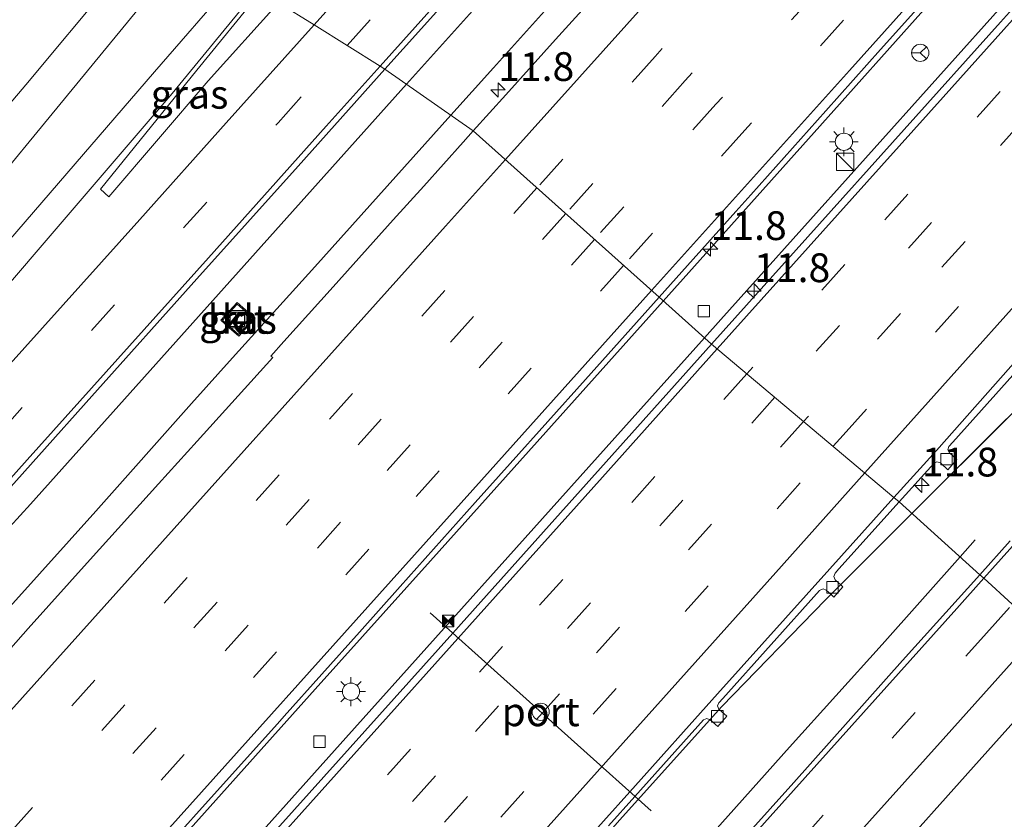
# Model space of a CAD drawing. Units: metres. Extents: x 106986 to 110008, y 474998 to 478219.
# Drawn here: x 109234 to 109320, y 477243 to 477313 of the extents above; entities that cross this region are included whole.
import ezdxf
from ezdxf.enums import TextEntityAlignment as Align

# ---------------------------------------------------------------- set-up
doc = ezdxf.new("R2010")
doc.units = ezdxf.units.M
doc.linetypes.add('VW-3-9_STREEP', pattern=[12, 3, -9])
doc.layers.get('0').update_dxf_attribs({"lineweight": 25})
for name, color, linetype, lineweight in [('B-ME-AM-KILOMETR-S-B1', 7, 'Continuous', 18), ('B-ME-BV-GELEIDECONSTRUCTIE-GELEIDERAIL-L-B1', 213, 'BV-GELEIDERAIL', 18), ('B-ME-IE-GRASLAND-GV-B6', 93, 'Continuous', 18), ('B-ME-IE-HULPGEOMETRIE-L-B1', 53, 'Continuous', 18), ('B-ME-IE-INRICHTINGSELEMENT-S-B1', 253, 'Continuous', 18), ('B-ME-IE-MEUBILAIR_WEGMEUBILAIR-LICHTMAST-S-B1', 8, 'Continuous', 18), ('B-ME-VH-VERH_SOORT-BETON-OVERIG-GV-B6', 8, 'IE-TERREINAFSCHEIDING-NATUURLIJK-HOUTWAL', 18), ('B-ME-VH-VERH_SOORT-BITUMEN-GV-B6', 8, 'IE-TERREINAFSCHEIDING-NATUURLIJK-HOUTWAL', 18), ('B-ME-VH-VERH_SOORT-KLINKERS-GV-B6', 8, 'IE-TERREINAFSCHEIDING-NATUURLIJK-HOUTWAL', 18), ('B-ME-VV-KOLK-S-B1', 8, 'Continuous', 18), ('B-ME-VW-DRIP-S-B1', 8, 'Continuous', 18), ('B-ME-VW-MARKERING-39STREEP-015-L-B1', 255, 'VW-3-9_STREEP', 18), ('B-ME-VW-MARKERING-STREEP-015-L-B1', 7, 'Continuous', 18), ('B-ME-VW-MARKERING-VERDRIJFSTRP-GV-B6', 7, 'Continuous', 18), ('B-ME-VW-MEUBILAIR_WEGMEUBILAIR-RONA-S-B1', 8, 'Continuous', 18), ('B-ME-VW-PORTAAL-L-B1', 10, 'Continuous', 25)]:
    doc.layers.add(name, color=color, linetype=linetype, lineweight=lineweight)
doc.styles.add('NLCS-ISO', font='NLCS-ISO.TTF')
doc.linetypes.add('BV-GELEIDERAIL', pattern='A,10,-3,[108,NLCS.SHX,S=1,R=0,X=0,Y=0],-3', length=16)
doc.linetypes.add('IE-TERREINAFSCHEIDING-NATUURLIJK-HOUTWAL', pattern='A,7,-1.5,[67,NLCS.SHX,S=0.75,R=45,X=0,Y=0],-1.5,7,-1.5,[70,NLCS.SHX,S=0.75,R=0,X=0,Y=0],-1.5', length=20)

# ---------------------------------------------------------------- blocks, each defined once
blk = doc.blocks.new('camera')
h = blk.add_hatch(color=256)
h.paths.add_polyline_path([(0.5, 0.5), (-0.5, 0.5), (0, 0)])
h.paths.add_polyline_path([(0, 0), (-0.5, -0.5), (0.5, -0.5)])
for p, q in [((-0.5, 0.5), (0.5, -0.5)), ((0.5, 0.5), (-0.5, -0.5))]:
    blk.add_line(p, q)
blk.add_lwpolyline([(-0.5, 0.5), (0.5, 0.5), (0.5, -0.5), (-0.5, -0.5)], close=True)
blk = doc.blocks.new('dtb')
blk.add_circle((0, 0), 0.75)
blk = doc.blocks.new('kast')
blk.add_line((-0.75, -0.75), (0.75, 0.75))
blk.add_lwpolyline([(-0.75, 0.75), (0.75, 0.75), (0.75, -0.75), (-0.75, -0.75)], close=True)
blk = doc.blocks.new('put')
for p, q in [((0.75, 0.75), (-0.75, 0.75)), ((-0.75, 0.75), (-0.75, -0.75)), ((0.75, -0.75), (0.75, 0.75)), ((-0.75, -0.75), (0.75, -0.75))]:
    blk.add_line(p, q)
blk.add_lwpolyline([(-0.625, 0.625), (0.625, 0.625), (0.625, -0.625), (-0.625, -0.625)], close=True)
blk = doc.blocks.new('wegwijzer')
for q in [(-0.53, -0.53), (0, 0.75), (0.53, -0.53)]:
    blk.add_line((0, 0), q)
blk.add_circle((0, 0), 0.75)
blk = doc.blocks.new('hecto')
for p, q in [((0, 0.625), (-0.625, 0)), ((0, -0.625), (0, 0.625)), ((-0.625, 0), (0.625, 0)), ((0.625, 0), (0, -0.625))]:
    blk.add_line(p, q)
blk = doc.blocks.new('kolk')
blk.add_lwpolyline([(-0.5, -0.5), (0.5, -0.5), (0.5, 0.5), (-0.5, 0.5)], close=True)
blk = doc.blocks.new('lantaarnpaal')
for p, q in [((-0.884, 0.884), (-0.53, 0.53)), ((0, 0.75), (0, 1.25)), ((0.53, 0.53), (0.884, 0.884)), ((-0.75, 0), (-1.25, 0)), ((0.75, 0), (1.25, 0)), ((-0.53, -0.53), (-0.884, -0.884)), ((0, -0.75), (0, -1.25)), ((0.53, -0.53), (0.884, -0.884))]:
    blk.add_line(p, q)
blk.add_circle((0, 0), 0.75)

msp = doc.modelspace()

# ---------------------------------------------------------------- linework, layer by layer
at = {"layer": 'B-ME-BV-GELEIDECONSTRUCTIE-GELEIDERAIL-L-B1'}
for p, q in [((109312.0154, 477269.6239, -3.7256), (109313.7654, 477271.3914, -3.8322)), ((109317.519, 477267.331, -3.731), (109316.1993, 477265.8504, -3.6509))]:
    msp.add_line(p, q, dxfattribs=at)
for points in [[(109549.1459, 477621.8822, -2.1506), (109521.3202, 477590.3891, -2.499), (109492.1796, 477557.4357, -2.756), (109463.0274, 477524.4875, -2.939), (109457.6418, 477518.5671, -2.968), (109452.1083, 477512.8945, -3.015), (109447.4138, 477508.1123, -3.036), (109443.8055, 477504.2887, -3.072), (109441.0212, 477501.411, -3.102), (109423.6776, 477482.0462, -3.154), (109400.3238, 477455.9706, -3.224), (109393.9882, 477448.8966, -3.243), (109391.5648, 477445.8481, -3.252), (109389.7765, 477443.5175, -3.271), (109384.7711, 477437.279, -3.302), (109379.5439, 477431.1741, -3.316), (109371.5169, 477422.2308, -3.319), (109336.8037, 477383.5855, -3.355), (109307.4978, 477350.8254, -3.295), (109278.1282, 477318.0588, -3.182), (109275.3713, 477315.1034, -3.149), (109268.0648, 477306.9476, -3.086)], [(109593.3798, 477582.6382, -1.7888), (109592.7377, 477581.9661, -1.7979), (109560.1054, 477545.7156, -2.2114), (109530.4261, 477512.529, -2.5428), (109497.7429, 477476.1284, -2.7963), (109467.1021, 477441.847, -2.9455), (109449.0444, 477421.9245, -2.999), (109435.2691, 477406.982, -3.0347), (109420.3284, 477390.2064, -3.0311), (109408.2155, 477375.737, -3.1017), (109405.8909, 477373.1028, -3.1201), (109399.1187, 477364.8295, -3.1739), (109366.8827, 477328.7502, -3.1053), (109334.2007, 477292.2853, -3.0324), (109328.5477, 477286.1396, -3.0299), (109312.0107, 477269.6283, -2.9075)], [(109293.9724, 477284.907, -2.2961), (109295.3923, 477286.4906, -2.3027), (109326.8263, 477321.5851, -2.4315), (109352.6021, 477350.3949, -2.4691), (109364.0787, 477363.2664, -2.5022), (109381.929, 477382.9767, -2.51), (109405.9398, 477410.0058, -2.5029), (109408.532, 477412.7424, -2.4818), (109434.04, 477441.595, -2.439), (109449.312, 477458.5895, -2.3807), (109459.688, 477469.9547, -2.3553), (109470.135, 477481.745, -2.289), (109482.28, 477495.9158, -2.2245), (109500.043, 477517.4095, -2.136), (109514.7109, 477534.5379, -1.9848), (109524.667, 477545.5385, -1.9059), (109527.1094, 477548.1946, -1.8546)], [(109312.0038, 477269.6346, -2.8454), (109320.417, 477278.003, -2.908), (109331.596, 477289.391, -2.996), (109358.352, 477319.269, -3.202), (109396.151, 477361.359, -3.197)], [(109282.6762, 477316.2354, -3.1659), (109275.6352, 477308.3809, -3.1542), (109271.9316, 477304.2467, -3.1277)], [(109290.3983, 477288.105, -2.4624), (109303.5225, 477302.7616, -2.4985), (109313.5182, 477313.9349, -2.5426)], [(109268.0648, 477306.9476, -3.086), (109235.3681, 477270.4503, -2.804), (109232.6485, 477267.4967, -2.7499), (109227.0375, 477261.8026, -2.669), (109224.1854, 477258.9755, -2.635), (109210.8002, 477244.1125, -2.465), (109208.2754, 477241.0726, -2.446), (109203.2107, 477234.9399, -2.401), (109200.6125, 477231.851, -2.353), (109176.6258, 477205.0115, -2.041), (109173.7968, 477202.1562, -2.004), (109171.0158, 477199.2905, -1.963), (109159.7171, 477187.9297, -1.852), (109154.1451, 477182.148, -1.7749), (109153.282, 477181.2524, -1.763), (109151.4445, 477179.1857, -1.6697)], [(109271.9316, 477304.2467, -3.1277), (109260.0971, 477291.0713, -3.0301), (109252.9475, 477283.1532, -2.9954), (109249.3823, 477279.1798, -2.9391), (109241.0487, 477269.8367, -2.8652), (109233.8454, 477261.8022, -2.7812), (109222.9901, 477249.6667, -2.7293), (109212.3582, 477237.7729, -2.6158), (109201.5836, 477225.7494, -2.4952), (109190.9035, 477213.7863, -2.3897), (109187.229, 477209.7354, -2.3523), (109180.1151, 477201.9066, -2.3277), (109169.5092, 477190.0806, -2.2605), (109158.7823, 477178.142, -2.252), (109149.1311, 477167.4016, -2.1699), (109145.565, 477163.457, -2.2037), (109132.5308, 477148.9124, -2.1028)], [(109134.4081, 477111.9517, -1.9182), (109143.7962, 477123.6474, -1.8374), (109148.4224, 477129.4497, -1.8337), (109151.6653, 477133.3115, -1.8344), (109160.008, 477142.6666, -1.8577), (109173.342, 477157.5378, -1.8797), (109183.3453, 477168.7386, -1.8892), (109193.3518, 477179.9072, -1.9332), (109203.3975, 477191.0454, -1.9869), (109213.4205, 477202.2034, -2.0316), (109223.4039, 477213.4069, -2.0656), (109236.7515, 477228.278, -2.1817), (109246.7871, 477239.4592, -2.2322), (109260.1239, 477254.3527, -2.3153), (109270.1462, 477265.5229, -2.3889), (109280.1731, 477276.7002, -2.4422), (109290.3983, 477288.105, -2.4624)], [(109008.4357, 476966.3036, -2.4845), (109023.396, 476983.176, -2.396), (109043.989, 477005.859, -2.2781), (109058.122, 477021.849, -2.173), (109066.7507, 477031.9657, -2.0703), (109088.09, 477057.673, -1.8652), (109099.441, 477070.753, -1.796), (109108.9496, 477081.4461, -1.7296), (109123.343, 477097.0431, -1.6614), (109137.4243, 477111.8375, -1.636), (109144.7171, 477119.7891, -1.7396), (109156.875, 477132.0332, -1.6678), (109169.3227, 477145.8189, -1.6787), (109201.4235, 477181.637, -1.8019), (109232.5958, 477216.4275, -1.9655), (109262.8006, 477250.143, -2.1504), (109293.9724, 477284.907, -2.2961)], [(109312.0107, 477269.6283, -2.9075), (109304.4857, 477262.115, -2.8518), (109295.4915, 477252.864, -2.7882), (109286.5808, 477242.9687, -2.7073), (109279.9682, 477235.4076, -2.6958), (109270.925, 477224.48, -2.6575), (109257.7889, 477208.4155, -2.539), (109244.4012, 477193.388, -2.4387), (109212.938, 477158.252, -2.2473), (109182.1665, 477123.6933, -2.0997), (109152.489, 477090.3433, -2.102), (109127.4764, 477061.756, -2.048), (109095.2838, 477025.609, -2.322), (109071.0383, 476998.743, -2.6), (109047.041, 476971.903, -2.8301), (109033.15, 476956.49, -2.8846), (109027.0254, 476949.6447, -2.9792)], [(109316.1993, 477265.8504, -3.6509), (109309.41, 477258.233, -3.239), (109301.359, 477249.332, -2.732), (109288.023, 477234.404, -2.655), (109274.631, 477219.503, -2.575), (109261.393, 477204.665, -2.467), (109250.714, 477192.766, -2.391), (109240.011, 477180.829, -2.304), (109229.317, 477168.958, -2.185), (109219.024, 477156.724, -2.03), (109208.932, 477144.303, -1.876), (109203.927, 477138.18, -1.778), (109202.7599, 477136.8746, -1.7786), (109200.0913, 477133.8898, -1.78)]]:
    msp.add_polyline3d(points, dxfattribs=at)
at = {"layer": 'B-ME-IE-GRASLAND-GV-B6'}
for points in [[(109284.7781, 477315.0244, -3.7273), (109281.0128, 477310.8301, -3.7102), (109276.7071, 477306.0415, -3.6845), (109273.8737, 477302.8902, -3.7046), (109266.1921, 477308.2556, -3.6937), (109267.7846, 477310.0376, -3.7117), (109277.1991, 477320.503, -3.7722)], [(109242.415, 477315.839, -4.115), (109234.9835, 477306.8912, -4.0344), (109233.517, 477305.2, -4.073), (109233.075, 477304.643, -4.078), (109232.161, 477303.581, -4.057), (109226.472, 477296.775, -4.014), (109220.558, 477289.817, -3.952), (109209.616, 477276.786, -3.809), (109199.555, 477264.883, -3.672), (109189.241, 477252.726, -3.536), (109179.274, 477240.86, -3.379), (109168.738, 477228.405, -3.233), (109158.147, 477215.842, -3.112), (109155.759, 477213.067, -3.093), (109151.015, 477207.358, -3.041), (109148.429, 477204.326, -2.999), (109141.227, 477195.773, -2.929), (109134.728, 477188.058, -2.859)], [(109250.8229, 477307.246, -3.8604), (109242.194, 477297.167, -3.7103), (109241.471, 477297.836, -3.7276), (109249.8334, 477308.1772, -3.8186), (109255.3738, 477314.9823, -3.8384), (109256.9468, 477314.0363, -3.9284), (109250.8229, 477307.246, -3.8604)], [(109231.475, 477269.502, -3.338), (109240.728, 477279.83, -3.447), (109249.831, 477290.041, -3.526), (109258.6497, 477299.8152, -3.6082), (109266.1921, 477308.2556, -3.6937), (109273.8737, 477302.8902, -3.7046), (109273.0027, 477301.9214, -3.7108), (109269.564, 477298.0969, -3.6666), (109266.9187, 477295.1568, -3.66), (109261.6947, 477289.3508, -3.6325), (109257.3947, 477284.5717, -3.596), (109256.2704, 477283.322, -3.6054), (109256.4568, 477283.1916, -3.6221), (109249.8715, 477275.9341, -3.5819), (109246.4986, 477272.2169, -3.5613), (109240.565, 477265.6348, -3.4844), (109235.1935, 477259.6368, -3.4606), (109228.6784, 477252.3161, -3.4226)], [(109253.4863, 477285.0439, -3.554), (109254.9029, 477286.6015, -3.546), (109254.0627, 477287.3438, -3.8541), (109253.3416, 477287.9808, -3.539), (109251.9431, 477286.4324, -3.533), (109252.6643, 477285.7835, -3.8411), (109253.4863, 477285.0439, -3.554)], [(109320.559, 477267.243, -3.368), (109317.9139, 477264.3039, -3.3567), (109314.2561, 477267.603, -3.8204), (109310.898, 477270.632, -3.453), (109313.921, 477273.983, -3.477), (109314.183, 477274.111, -3.467), (109314.482, 477274.023, -3.476), (109315.145, 477273.436, -3.505), (109315.911, 477274.323, -3.497), (109315.267, 477274.895, -3.464), (109315.127, 477275.174, -3.453), (109315.215, 477275.451, -3.463), (109315.554, 477275.846, -3.433), (109324.028, 477285.286, -3.48)], [(109285.636, 477242.468, -3.306), (109287.9335, 477245.0406, -3.3202), (109293.887, 477251.707, -3.357), (109294.183, 477251.824, -3.357), (109294.3908, 477251.7366, -3.3555), (109294.454, 477251.71, -3.355), (109295.124, 477251.114, -3.366), (109295.907, 477252.007, -3.38), (109295.2279, 477252.6294, -3.3522), (109295.117, 477252.904, -3.355), (109295.226, 477253.171, -3.366), (109295.56, 477253.539, -3.372), (109303.981, 477262.944, -3.442), (109304.294, 477263.07, -3.426), (109304.557, 477262.963, -3.426), (109305.0125, 477262.551, -3.426), (109305.216, 477262.367, -3.426), (109306.009, 477263.263, -3.427), (109305.8542, 477263.4011, -3.427), (109305.34, 477263.86, -3.427), (109305.213, 477264.16, -3.433), (109305.328, 477264.435, -3.428), (109305.66, 477264.81, -3.416), (109310.898, 477270.632, -3.453), (109314.2561, 477267.603, -3.8204), (109317.9139, 477264.3039, -3.3567), (109311.201, 477256.845, -3.328), (109301.737, 477246.258, -3.281), (109291.967, 477235.376, -3.219)], [(109309.79, 477239.147, -3.562), (109317.3624, 477247.6191, -3.5913), (109319.099, 477249.562, -3.598), (109325.885, 477257.1145, -3.6257), (109330.9248, 477252.569, -3.7624), (109330.157, 477249.249, -3.787), (109329.088, 477239.365, -3.757)]]:
    msp.add_polyline3d(points, dxfattribs=at)
at = {"layer": 'B-ME-IE-HULPGEOMETRIE-L-B1'}
msp.add_polyline3d([(109320.7376, 477261.7571, -3.3974), (109318.2538, 477263.9973, -3.3117), (109317.9139, 477264.3039, -3.3567), (109314.2561, 477267.603, -3.8204), (109310.898, 477270.632, -3.453), (109310.452, 477271.034, -3.493), (109294.596, 477284.349, -2.812), (109290.0239, 477288.44, -3.239), (109273.8737, 477302.8902, -3.7046), (109266.1921, 477308.2556, -3.6937), (109265.7674, 477308.5223, -3.6192), (109262.9166, 477310.3123, -3.6773), (109260.0423, 477312.1171, -3.7516), (109256.9468, 477314.0363, -3.9284)], dxfattribs=at)
at = {"layer": 'B-ME-VH-VERH_SOORT-BETON-OVERIG-GV-B6'}
for points in [[(109254.0627, 477287.3438, -3.8541), (109254.9029, 477286.6015, -3.546), (109253.4863, 477285.0439, -3.554), (109252.6643, 477285.7835, -3.8411), (109251.9431, 477286.4324, -3.533), (109253.3416, 477287.9808, -3.539), (109254.0627, 477287.3438, -3.8541)], [(109253.3495, 477287.8404, -3.539), (109252.0844, 477286.4397, -3.533), (109253.4793, 477285.1848, -3.554), (109254.7607, 477286.5938, -3.546), (109253.3495, 477287.8404, -3.539)], [(109324.028, 477285.286, -3.48), (109315.554, 477275.846, -3.433), (109315.215, 477275.451, -3.463), (109315.127, 477275.174, -3.453), (109315.267, 477274.895, -3.464), (109315.911, 477274.323, -3.497), (109315.145, 477273.436, -3.505), (109314.482, 477274.023, -3.476), (109314.183, 477274.111, -3.467), (109313.921, 477273.983, -3.477), (109310.898, 477270.632, -3.453), (109310.452, 477271.034, -3.493), (109314.1339, 477275.1075, -3.514), (109324.175, 477286.4262, -3.5413)], [(109187.6878, 477133.2733, -2.8229), (109191.5693, 477137.628, -2.8221), (109194.922, 477141.3895, -2.8297), (109200.4222, 477147.5771, -2.8394), (109203.7852, 477151.3597, -2.8507), (109209.2063, 477157.4297, -2.8788), (109212.6887, 477161.2336, -2.8964), (109217.8896, 477167.1687, -2.9145), (109221.4671, 477171.1853, -2.9311), (109226.9943, 477177.3508, -2.957), (109230.3433, 477181.1207, -2.9752), (109234.0998, 477185.2591, -3.0028), (109243.482, 477196.343, -3.082), (109253.593, 477207.611, -3.139), (109263.43, 477218.568, -3.21), (109273.514, 477229.832, -3.269), (109285.193, 477242.873, -3.346), (109287.4914, 477245.4368, -3.3613), (109295.116, 477253.942, -3.412), (109304.88, 477264.834, -3.468), (109310.452, 477271.034, -3.493), (109310.898, 477270.632, -3.453)], [(109310.898, 477270.632, -3.453), (109305.66, 477264.81, -3.416), (109305.328, 477264.435, -3.428), (109305.213, 477264.16, -3.433), (109305.34, 477263.86, -3.427), (109305.8542, 477263.4011, -3.427), (109306.009, 477263.263, -3.427), (109305.216, 477262.367, -3.426), (109305.0125, 477262.551, -3.426), (109304.557, 477262.963, -3.426), (109304.294, 477263.07, -3.426), (109303.981, 477262.944, -3.442), (109295.56, 477253.539, -3.372), (109295.226, 477253.171, -3.366), (109295.117, 477252.904, -3.355), (109295.2279, 477252.6294, -3.3522), (109295.907, 477252.007, -3.38), (109295.124, 477251.114, -3.366), (109294.454, 477251.71, -3.355), (109294.3908, 477251.7366, -3.3555), (109294.183, 477251.824, -3.357), (109293.887, 477251.707, -3.357), (109287.9335, 477245.0406, -3.3202), (109285.636, 477242.468, -3.306)]]:
    msp.add_polyline3d(points, dxfattribs=at)
at = {"layer": 'B-ME-VH-VERH_SOORT-BITUMEN-GV-B6'}
for points in [[(109294.596, 477284.349, -2.812), (109319.726, 477312.359, -3.347), (109344.489, 477339.917, -3.347)], [(109277.1991, 477320.503, -3.7722), (109267.7846, 477310.0376, -3.7117), (109266.1921, 477308.2556, -3.6937), (109265.7674, 477308.5223, -3.6192), (109262.9166, 477310.3123, -3.6773), (109260.0423, 477312.1171, -3.7516), (109256.9468, 477314.0363, -3.9284)], [(109354.2453, 477319.9412, -3.6223), (109344.1726, 477308.7358, -3.6206), (109334.1193, 477297.5206, -3.5995), (109324.175, 477286.4262, -3.5413), (109314.1339, 477275.1075, -3.514), (109310.452, 477271.034, -3.493), (109294.596, 477284.349, -2.812)], [(109315.8272, 477317.2601, -3.328), (109309.2882, 477309.9608, -3.3073), (109304.5308, 477304.6458, -3.2899), (109297.9948, 477297.3437, -3.2659), (109296.6917, 477295.888, -3.2615), (109290.0239, 477288.44, -3.239), (109273.8737, 477302.8902, -3.7046), (109276.7071, 477306.0415, -3.6845), (109281.0128, 477310.8301, -3.7102), (109284.7781, 477315.0244, -3.7273)], [(109134.728, 477188.058, -2.859), (109141.227, 477195.773, -2.929), (109148.429, 477204.326, -2.999), (109151.015, 477207.358, -3.041), (109155.759, 477213.067, -3.093), (109158.147, 477215.842, -3.112), (109168.738, 477228.405, -3.233), (109179.274, 477240.86, -3.379), (109189.241, 477252.726, -3.536), (109199.555, 477264.883, -3.672), (109209.616, 477276.786, -3.809), (109220.558, 477289.817, -3.952), (109226.472, 477296.775, -4.014), (109232.161, 477303.581, -4.057), (109233.075, 477304.643, -4.078), (109233.517, 477305.2, -4.073), (109234.9835, 477306.8912, -4.0344), (109242.415, 477315.839, -4.115)], [(109255.3738, 477314.9823, -3.8384), (109249.8334, 477308.1772, -3.8186), (109241.471, 477297.836, -3.7276), (109242.194, 477297.167, -3.7103), (109250.8229, 477307.246, -3.8604), (109256.9468, 477314.0363, -3.9284), (109260.0423, 477312.1171, -3.7516), (109262.9166, 477310.3123, -3.6773), (109265.7674, 477308.5223, -3.6192), (109266.1921, 477308.2556, -3.6937)], [(109266.1921, 477308.2556, -3.6937), (109258.6497, 477299.8152, -3.6082), (109249.831, 477290.041, -3.526), (109240.728, 477279.83, -3.447), (109231.475, 477269.502, -3.338), (109222.018, 477258.929, -3.217), (109211.948, 477247.748, -3.092), (109202.204, 477236.811, -2.97), (109193.114, 477226.691, -2.847), (109183.203, 477215.671, -2.721), (109173.442, 477204.771, -2.617), (109161.747, 477191.698, -2.546), (109155.011, 477184.351, -2.501), (109148.318, 477176.7995, -2.4439), (109149.3205, 477175.8573, -2.431), (109129.7749, 477153.8358, -2.376)], [(109228.6784, 477252.3161, -3.4226), (109235.1935, 477259.6368, -3.4606), (109240.565, 477265.6348, -3.4844), (109246.4986, 477272.2169, -3.5613), (109249.8715, 477275.9341, -3.5819), (109256.4568, 477283.1916, -3.6221), (109256.2704, 477283.322, -3.6054), (109257.3947, 477284.5717, -3.596), (109261.6947, 477289.3508, -3.6325), (109266.9187, 477295.1568, -3.66), (109269.564, 477298.0969, -3.6666), (109273.0027, 477301.9214, -3.7108), (109273.8737, 477302.8902, -3.7046), (109290.0239, 477288.44, -3.239), (109283.6185, 477281.285, -3.2174), (109277.0819, 477273.9835, -3.1954), (109274.0479, 477270.5929, -3.176), (109267.5131, 477263.2898, -3.1342), (109263.9765, 477259.3294, -3.1101), (109257.4491, 477252.0198, -3.0657), (109256.8523, 477251.3548, -3.0622), (109250.3065, 477244.0616, -3.0237), (109245.0161, 477238.1728, -3.0097)], [(109230.191, 477212.372, -2.501), (109253.24, 477238.222, -2.5), (109272.0994, 477259.232, -2.7356), (109274.532, 477261.942, -2.766), (109294.596, 477284.349, -2.812), (109310.452, 477271.034, -3.493), (109304.88, 477264.834, -3.468), (109295.116, 477253.942, -3.412), (109287.4914, 477245.4368, -3.3613), (109285.193, 477242.873, -3.346), (109273.514, 477229.832, -3.269), (109263.43, 477218.568, -3.21), (109253.593, 477207.611, -3.139), (109243.482, 477196.343, -3.082), (109234.0998, 477185.2591, -3.0028)], [(109320.7376, 477261.7571, -3.3974), (109318.2538, 477263.9973, -3.3117), (109317.9139, 477264.3039, -3.3567), (109320.559, 477267.243, -3.368)], [(109291.967, 477235.376, -3.219), (109301.737, 477246.258, -3.281), (109311.201, 477256.845, -3.328), (109317.9139, 477264.3039, -3.3567), (109318.2538, 477263.9973, -3.3117), (109320.7376, 477261.7571, -3.3974), (109323.2341, 477259.5055, -3.4757), (109325.885, 477257.1145, -3.6257), (109319.099, 477249.562, -3.598), (109317.3624, 477247.6191, -3.5913), (109309.79, 477239.147, -3.562)]]:
    msp.add_polyline3d(points, dxfattribs=at)
at = {"layer": 'B-ME-VH-VERH_SOORT-KLINKERS-GV-B6'}
for points in [[(109344.489, 477339.917, -3.347), (109319.726, 477312.359, -3.347), (109294.596, 477284.349, -2.812)], [(109294.596, 477284.349, -2.812), (109290.0239, 477288.44, -3.239), (109296.6917, 477295.888, -3.2615), (109297.9948, 477297.3437, -3.2659), (109304.5308, 477304.6458, -3.2899), (109309.2882, 477309.9608, -3.3073), (109315.8272, 477317.2601, -3.328)], [(109230.5101, 477221.9528, -2.9062), (109235.1706, 477227.1451, -2.9375), (109241.6972, 477234.4554, -2.9853), (109245.0161, 477238.1728, -3.0097), (109250.3065, 477244.0616, -3.0237), (109256.8523, 477251.3548, -3.0622), (109257.4491, 477252.0198, -3.0657), (109263.9765, 477259.3294, -3.1101), (109267.5131, 477263.2898, -3.1342), (109274.0479, 477270.5929, -3.176), (109277.0819, 477273.9835, -3.1954), (109283.6185, 477281.285, -3.2174), (109290.0239, 477288.44, -3.239), (109294.596, 477284.349, -2.812)], [(109253.3495, 477287.8404, -3.539), (109254.7607, 477286.5938, -3.546), (109253.4793, 477285.1848, -3.554), (109252.0844, 477286.4397, -3.533), (109253.3495, 477287.8404, -3.539)], [(109294.596, 477284.349, -2.812), (109274.532, 477261.942, -2.766), (109272.0994, 477259.232, -2.7356), (109253.24, 477238.222, -2.5), (109230.191, 477212.372, -2.501)]]:
    msp.add_polyline3d(points, dxfattribs=at)
at = {"layer": 'B-ME-VW-MARKERING-39STREEP-015-L-B1'}
msp.add_line((109251.9492, 477317.0415, -3.9245), (109247.366, 477311.165, -3.909), dxfattribs=at)
for points in [[(109262.9166, 477310.3123, -3.6773), (109282.9528, 477332.6763, -3.825), (109307.0356, 477359.5316, -3.932), (109331.0911, 477386.367, -4.007), (109355.1616, 477413.2095, -4.016), (109379.2126, 477440.0216, -4.002), (109391.7392, 477453.968, -3.943), (109435.7821, 477503.2259, -3.834), (109459.3743, 477529.6186, -3.68), (109483.3758, 477556.6601, -3.477), (109505.1399, 477581.2747, -3.244), (109513.0613, 477590.3039, -3.153), (109530.9557, 477610.5082, -2.955), (109543.6624, 477624.8678, -2.792), (109544.6077, 477625.9501, -2.7793)], [(109560.5737, 477611.6365, -2.3717), (109550.9231, 477600.8262, -2.501), (109518.3373, 477564.3288, -2.829), (109485.7454, 477527.8253, -3.0916), (109453.1136, 477491.4034, -3.3307), (109420.4018, 477455.0193, -3.4995), (109387.713, 477418.577, -3.5725), (109355.0128, 477382.1942, -3.567), (109322.3674, 477345.7743, -3.5199), (109289.6821, 477309.3735, -3.4103), (109279.4116, 477297.9352, -3.3718)], [(109563.071, 477609.3974, -2.2779), (109553.4615, 477598.6352, -2.406), (109520.8741, 477562.1236, -2.7323), (109488.317, 477525.662, -2.9979), (109455.6662, 477489.2254, -3.2372), (109422.9999, 477452.8894, -3.4017), (109390.3272, 477416.4924, -3.4756), (109357.6253, 477380.0465, -3.4635), (109324.9774, 477343.6555, -3.4195), (109292.2917, 477307.2602, -3.3104), (109281.9126, 477295.6975, -3.2708)], [(109565.5756, 477607.1517, -2.2226), (109556.0134, 477596.4399, -2.3528), (109523.4689, 477559.9873, -2.6781), (109490.891, 477523.502, -2.9408), (109458.2983, 477487.1229, -3.1776), (109425.6194, 477450.7328, -3.3417), (109392.9583, 477414.3801, -3.4063), (109360.304, 477378.0231, -3.3977), (109327.609, 477341.558, -3.3527), (109294.9748, 477305.2054, -3.2447), (109284.419, 477293.4549, -3.2054)], [(109568.1055, 477604.8834, -2.1746), (109558.6738, 477594.3133, -2.3085), (109526.0389, 477557.8003, -2.6294), (109493.428, 477521.253, -2.8906), (109460.7716, 477484.8061, -3.115), (109428.0912, 477448.462, -3.2849), (109395.4368, 477412.0538, -3.3469), (109362.8085, 477375.7382, -3.3411), (109330.1226, 477339.3132, -3.304), (109297.4723, 477302.9421, -3.1888), (109286.9357, 477291.2031, -3.1501)], [(109578.8251, 477595.3637, -2.0888), (109573.2082, 477589.1208, -2.16), (109543.5394, 477556.0887, -2.5201), (109513.8885, 477523.0405, -2.7871), (109484.3865, 477490.1274, -2.9983), (109454.8632, 477457.2335, -3.1648), (109424.995, 477423.8429, -3.2484), (109395.0924, 477390.4831, -3.2818), (109365.3283, 477357.2678, -3.2832), (109335.6984, 477324.2008, -3.2256), (109306.1918, 477291.2919, -3.1278), (109297.6632, 477281.7734, -3.0912)], [(109581.2245, 477593.2743, -2.1555), (109570.1775, 477580.9895, -2.2952), (109540.5137, 477547.9529, -2.6542), (109507.9371, 477511.6183, -2.929), (109478.1702, 477478.4054, -3.1265), (109448.5001, 477445.3745, -3.2752), (109418.7629, 477412.1351, -3.336), (109388.9946, 477378.9235, -3.3609), (109359.4912, 477346.0117, -3.3363), (109329.7281, 477312.7955, -3.2737), (109300.0952, 477279.7311, -3.1487)], [(109583.6952, 477591.1227, -2.2383), (109578.3176, 477585.1389, -2.3082), (109548.3767, 477551.8134, -2.6728), (109518.7249, 477518.7661, -2.9424), (109488.9459, 477485.5641, -3.1508), (109459.1482, 477452.379, -3.3126), (109429.3943, 477419.1545, -3.4014), (109399.7868, 477386.0674, -3.4419), (109370.2852, 477353.154, -3.4281), (109340.6545, 477320.0876, -3.3704), (109311.0188, 477287.0258, -3.2777), (109302.5977, 477277.6296, -3.2402)], [(109305.1651, 477275.4737, -3.3232), (109306.0447, 477276.4554, -3.3273), (109335.6933, 477309.5056, -3.4304), (109365.4479, 477342.7294, -3.4895), (109395.0785, 477375.7958, -3.5224), (109424.8201, 477409.0312, -3.493), (109454.4432, 477442.1042, -3.4179), (109484.3833, 477475.4303, -3.2869), (109513.8813, 477508.3469, -3.0831), (109543.6519, 477541.5564, -2.831), (109573.2866, 477574.6192, -2.4842), (109586.1588, 477588.9774, -2.3175)], [(108978.5266, 476992.9609, -3.6587), (108990.959, 477006.867, -3.53), (109005.823, 477023.471, -3.357), (109019.826, 477039.082, -3.175), (109029.598, 477049.999, -3.04), (109042.96, 477064.916, -2.869), (109058.63, 477082.364, -2.682), (109073.446, 477098.942, -2.553), (109076.534, 477102.332, -2.533), (109090.817, 477117.618, -2.385), (109105.663, 477134.887, -2.393), (109119.016, 477149.748, -2.377), (109139.969, 477173.112, -2.444), (109167.471, 477203.788, -2.627), (109184.267, 477222.557, -2.806), (109200.112, 477240.213, -3.034), (109213.257, 477254.851, -3.187), (109228.752, 477272.193, -3.376), (109232.658, 477276.606, -3.417), (109256.9103, 477303.6081, -3.633), (109262.9166, 477310.3123, -3.6773)], [(109279.4116, 477297.9352, -3.3718), (109257.0111, 477272.9875, -3.2877), (109224.3359, 477236.5957, -3.0829), (109191.6678, 477200.2234, -2.9092), (109158.9822, 477163.7805, -2.8061), (109126.3466, 477127.3336, -2.7451), (109093.743, 477090.948, -2.8641), (109061.1716, 477054.5931, -3.0408), (109028.5228, 477018.177, -3.2581), (108995.908, 476981.803, -3.4917), (108993.7973, 476979.4478, -3.5052)], [(109281.9126, 477295.6975, -3.2708), (109259.6146, 477270.8564, -3.1858), (109226.9603, 477234.4864, -2.9867), (109194.3482, 477198.1693, -2.812), (109161.6912, 477161.7443, -2.7043), (109129.0489, 477125.2721, -2.6505), (109096.412, 477088.864, -2.7663), (109063.7394, 477052.4357, -2.9414), (109031.1512, 477016.081, -3.1568), (108998.4767, 476979.656, -3.3859), (108996.2858, 476977.2136, -3.4003)], [(109284.419, 477293.4549, -3.2054), (109262.3285, 477268.8643, -3.1233), (109229.725, 477232.5457, -2.9202), (109197.0317, 477196.1453, -2.7426), (109164.3726, 477159.7118, -2.6338), (109131.7125, 477123.2605, -2.5907), (109099.0462, 477086.7835, -2.7115), (109066.4281, 477050.4095, -2.8869), (109033.7973, 477014.0188, -3.0975), (109001.2059, 476977.6692, -3.329), (108998.7851, 476974.9696, -3.345)], [(109286.9357, 477291.2031, -3.1501), (109264.7893, 477266.5295, -3.0685), (109232.1199, 477230.1431, -2.8627), (109199.4065, 477193.6954, -2.6803), (109166.8064, 477157.335, -2.5752), (109134.1444, 477120.9098, -2.5415), (109101.517, 477084.504, -2.6667), (109068.837, 477048.036, -2.8468), (109036.2062, 477011.6205, -3.0465), (109003.5152, 476975.1804, -3.2903), (109001.3022, 476972.7096, -3.3049)], [(109297.6632, 477281.7734, -3.0912), (109276.4294, 477258.075, -3), (109246.6593, 477224.865, -2.8145), (109216.8964, 477191.6487, -2.6198), (109187.1182, 477158.446, -2.4986), (109157.4908, 477125.3767, -2.4281), (109127.4462, 477091.8756, -2.4402), (109097.8167, 477058.8082, -2.5786), (109068.0459, 477025.5989, -2.7919), (109038.4113, 476992.5361, -3.0403), (109012.0173, 476963.091, -3.2102)], [(109300.0952, 477279.7311, -3.1487), (109270.5958, 477246.8157, -3.0243), (109240.8313, 477213.6007, -2.834), (109211.0579, 477180.3938, -2.6428), (109181.4162, 477147.3373, -2.5299), (109151.5191, 477113.9726, -2.4838), (109121.8799, 477080.9139, -2.529), (109092.2445, 477047.8518, -2.6849), (109062.4784, 477014.6383, -2.9114), (109032.8416, 476981.5775, -3.1514), (109014.3654, 476960.9855, -3.268)], [(109302.5977, 477277.6296, -3.2402), (109281.3856, 477253.9618, -3.1457), (109251.616, 477220.7514, -2.9628), (109222.1152, 477187.8371, -2.7521), (109192.2036, 477154.4855, -2.6158), (109162.4363, 477121.2731, -2.557), (109132.8008, 477088.211, -2.5665), (109103.304, 477055.2933, -2.6854), (109073.4025, 477021.9326, -2.9061), (109043.8884, 476989.0303, -3.1538), (109016.7959, 476958.8061, -3.3409)], [(109019.3187, 476956.5441, -3.405), (109035.0716, 476974.1152, -3.3062), (109064.7023, 477007.1816, -3.0678), (109094.4711, 477040.3927, -2.828), (109124.3763, 477073.7502, -2.6676), (109157.0836, 477110.2362, -2.6132), (109187.1185, 477143.7459, -2.6555), (109216.8887, 477176.9559, -2.7749), (109246.5134, 477210.0275, -2.9872), (109276.2805, 477243.2401, -3.1862), (109305.1651, 477275.4737, -3.3232)], [(109034.8044, 476942.7139, -3.4829), (109038.306, 476946.621, -3.458), (109054.039, 476964.172, -3.31), (109070.248, 476982.233, -3.164), (109086.39, 477000.258, -3.027), (109104.315, 477020.259, -2.846), (109119.957, 477037.716, -2.669), (109133.002, 477052.265, -2.574), (109150.822, 477072.156, -2.439), (109166.609, 477089.774, -2.397), (109182.92, 477107.965, -2.438), (109199.976, 477127.022, -2.5), (109216.357, 477145.289, -2.591), (109233.159, 477164.019, -2.759), (109250.454, 477183.326, -2.922), (109268.332, 477203.267, -3.071), (109285.644, 477222.588, -3.203), (109302.288, 477241.158, -3.305), (109316.6899, 477257.239, -3.3788), (109318.481, 477259.239, -3.388), (109320.7376, 477261.7571, -3.3974)]]:
    msp.add_polyline3d(points, dxfattribs=at)
at = {"layer": 'B-ME-VW-MARKERING-STREEP-015-L-B1'}
for points in [[(109260.0423, 477312.1171, -3.7516), (109280.5547, 477334.9806, -3.898), (109304.5763, 477361.7909, -4.014), (109328.7161, 477388.7154, -4.095), (109335.3006, 477396.2424, -4.089), (109351.918, 477416.7001, -4.116), (109375.0191, 477445.1594, -4.165), (109382.3101, 477454.0656, -4.165), (109386.2898, 477458.509, -4.117), (109430.4616, 477507.859, -3.983), (109454.338, 477534.5759, -3.861), (109478.6857, 477562.0435, -3.643), (109499.8045, 477585.9157, -3.436), (109505.3322, 477592.1039, -3.3724), (109507.9846, 477595.2211, -3.341), (109516.0676, 477605.0571, -3.2618), (109517.0549, 477606.2814, -3.252), (109517.6802, 477607.1014, -3.2478), (109524.3471, 477616.2301, -3.202), (109527.9178, 477621.6256, -3.1986), (109533.1725, 477630.9466, -3.193), (109534.7528, 477634.8243, -3.1874)], [(109265.7674, 477308.5223, -3.6192), (109285.5326, 477330.5589, -3.759), (109309.6472, 477357.4241, -3.857), (109333.6764, 477384.2437, -3.93), (109357.5879, 477410.9402, -3.933), (109381.894, 477438.0472, -3.925), (109394.1212, 477451.6597, -3.87), (109438.2566, 477501.0008, -3.75), (109461.8979, 477527.4562, -3.585), (109485.8312, 477554.4126, -3.393), (109507.6561, 477579.0792, -3.157), (109515.5684, 477588.0802, -3.063), (109533.3758, 477608.2055, -2.867), (109546.2358, 477622.7941, -2.722), (109547.069, 477623.7439, -2.7105)], [(109557.8215, 477614.1042, -2.4583), (109533.1218, 477586.4468, -2.7605), (109500.4988, 477549.8908, -3.0505), (109467.8464, 477513.3612, -3.2884), (109435.1236, 477476.896, -3.4977), (109402.3924, 477440.4372, -3.6375), (109369.649, 477403.9886, -3.663), (109336.9188, 477367.5288, -3.6581), (109304.1964, 477331.0622, -3.5663), (109276.6656, 477300.3922, -3.4826)], [(109289.381, 477289.0153, -3.117), (109306.571, 477308.157, -3.1707), (109339.294, 477344.628, -3.2875), (109372.028, 477381.089, -3.2998), (109404.762, 477417.549, -3.2942), (109437.473, 477454.03, -3.2182), (109470.215, 477490.484, -3.0211), (109502.964, 477526.93, -2.8151), (109535.633, 477563.448, -2.5352), (109568.26, 477600.005, -2.1907), (109570.61, 477602.6378, -2.1539)], [(109576.2711, 477597.5878, -2.0253), (109570.173, 477590.7807, -2.1004), (109538.7829, 477555.8374, -2.4595), (109509.2104, 477522.8506, -2.7247), (109478.8571, 477489.0194, -2.9449), (109465.054, 477473.5949, -3.0335), (109435.5948, 477440.6872, -3.1707), (109405.1033, 477406.6885, -3.1994), (109375.7077, 477373.8692, -3.2121), (109344.3391, 477338.8807, -3.159), (109314.7222, 477305.8294, -3.0888), (109295.0894, 477283.9347, -3.021)], [(109588.9106, 477586.5811, -2.4242), (109576.4934, 477572.7278, -2.5862), (109545.5384, 477538.2024, -2.9325), (109516.1025, 477505.3718, -3.1825), (109483.6954, 477469.2244, -3.4022), (109454.0244, 477436.2018, -3.5381), (109422.9289, 477401.4312, -3.5896), (109390.2498, 477364.9988, -3.6073), (109360.7077, 477332.0255, -3.5601), (109329.6909, 477297.4448, -3.4948), (109307.9232, 477273.1576, -3.4117)], [(109318.2538, 477263.9973, -3.3117), (109332.797, 477280.239, -3.378), (109349.699, 477299.078, -3.459), (109365.387, 477316.578, -3.497), (109381.746, 477334.817, -3.513), (109397.938, 477352.884, -3.515), (109414.656, 477371.526, -3.523), (109431.113, 477389.876, -3.508), (109446.045, 477406.569, -3.44), (109488.841, 477454.278, -3.31), (109503.0667, 477470.1528, -3.302), (109516.5602, 477485.1735, -3.229), (109531.3814, 477501.7544, -3.13), (109544.8211, 477516.8758, -3.008), (109559.6879, 477533.6845, -2.868), (109575.2011, 477551.2302, -2.714), (109589.8771, 477567.9569, -2.553), (109598.6052, 477577.9598, -2.4309)], [(109248.99, 477318.8209, -4.0378), (109246.479, 477315.607, -4.024), (109235.252, 477301.9435, -3.9104), (109226.918, 477291.801, -3.826), (109215.631, 477278.459, -3.691), (109196.425, 477255.71, -3.446), (109195.07, 477254.126, -3.431), (109192.453, 477250.992, -3.389), (109189.106, 477247.057, -3.342), (109183.833, 477240.805, -3.263), (109176.577, 477232.155, -3.149), (109158.663, 477210.941, -2.943), (109145.433, 477195.232, -2.801), (109112.311, 477155.989, -2.627), (109099.734, 477141.059, -2.622), (109071.119, 477107.408, -2.733), (109067.745, 477103.52, -2.752), (109054.185, 477088.064, -2.862), (109037.729, 477069.713, -3.058), (109024.028, 477054.394, -3.236), (109014.416, 477043.682, -3.362), (109000.025, 477027.621, -3.555), (108986.311, 477012.302, -3.703), (108973.1904, 476997.6675, -3.8492)], [(109070.513, 477100.662, -2.641), (109074.148, 477104.707, -2.612), (109087.207, 477119.317, -2.537), (109103.652, 477137.66, -2.476), (109116.71, 477152.175, -2.472), (109137.288, 477175.163, -2.539), (109151.018, 477190.437, -2.61), (109164.731, 477205.727, -2.712), (109182.53, 477225.629, -2.9), (109196.876, 477241.67, -3.115), (109198.285, 477243.217, -3.134), (109210.593, 477256.998, -3.273), (109226.34, 477274.543, -3.464), (109229.743, 477278.352, -3.506), (109244.88, 477295.181, -3.646), (109252.393, 477303.591, -3.697), (109260.0423, 477312.1171, -3.7516)], [(108981.003, 476990.7772, -3.5794), (108993.764, 477005.014, -3.448), (109008.276, 477021.186, -3.286), (109022.033, 477036.573, -3.101), (109032.399, 477048.119, -2.963), (109045.487, 477062.736, -2.795), (109061.334, 477080.41, -2.613), (109075.787, 477096.544, -2.482), (109079.265, 477100.404, -2.455), (109092.321, 477114.991, -2.382), (109108.174, 477132.671, -2.328), (109121.289, 477147.317, -2.307), (109142.644, 477171.107, -2.368), (109156.48, 477186.561, -2.456), (109169.633, 477201.259, -2.538), (109186.283, 477219.779, -2.71), (109202.798, 477238.241, -2.946), (109215.875, 477252.874, -3.106), (109230.992, 477269.739, -3.286), (109235.106, 477274.303, -3.331), (109250.849, 477291.872, -3.478), (109261.078, 477303.294, -3.586), (109265.7674, 477308.5223, -3.6192)], [(109276.6656, 477300.3922, -3.4826), (109271.4674, 477294.6012, -3.4668), (109238.7354, 477258.1432, -3.2866), (109205.9984, 477221.6902, -3.0828), (109173.2806, 477185.218, -2.9435), (109140.5714, 477148.7402, -2.8226), (109107.8924, 477112.2352, -2.9109), (109075.1926, 477075.747, -3.0145), (109042.4854, 477039.2672, -3.2473), (109009.7818, 477002.7838, -3.4684), (108991.0553, 476981.9097, -3.6052)], [(109003.7473, 476970.5143, -3.2734), (109012.131, 476979.864, -3.2155), (109044.83, 477016.356, -2.9723), (109077.538, 477052.839, -2.7779), (109110.246, 477089.323, -2.6166), (109142.943, 477125.817, -2.484), (109175.655, 477162.298, -2.5308), (109208.373, 477198.773, -2.6638), (109241.119, 477235.222, -2.8595), (109273.832, 477271.701, -3.0685), (109289.381, 477289.0153, -3.117)], [(109295.0894, 477283.9347, -3.021), (109285.1011, 477272.7956, -2.9865), (109252.6862, 477236.6136, -2.7841), (109220.0783, 477200.237, -2.5782), (109190.5189, 477167.2634, -2.4355), (109160.9779, 477134.3204, -2.3492), (109154.8666, 477127.4766, -2.3492), (109122.1998, 477091.0426, -2.3765), (109092.7441, 477058.1855, -2.5235), (109061.234, 477023.0597, -2.7362), (109039.6635, 476998.98, -2.9297), (109010.2205, 476966.1243, -3.1381), (109009.5138, 476965.3358, -3.1424)], [(109307.9232, 477273.1576, -3.4117), (109300.1743, 477264.5118, -3.3821), (109270.6306, 477231.5299, -3.2173), (109241.1623, 477198.6215, -3.0039), (109208.5172, 477162.138, -2.8191), (109175.8951, 477125.6604, -2.7456), (109146.4502, 477092.7073, -2.7272), (109116.9391, 477059.7077, -2.8031), (109084.2919, 477023.2088, -3.034), (109054.8322, 476990.297, -3.2726), (109022.235, 476953.9291, -3.5145)], [(109318.2538, 477263.9973, -3.3117), (109315.912, 477261.382, -3.301), (109299.698, 477243.283, -3.225), (109283.162, 477224.826, -3.124), (109265.862, 477205.512, -2.988), (109247.899, 477185.49, -2.826), (109230.25, 477165.796, -2.672), (109213.887, 477147.541, -2.506), (109197.169, 477128.892, -2.392), (109180.411, 477110.191, -2.32), (109164.005, 477091.906, -2.313), (109148.162, 477074.207, -2.35), (109130.687, 477054.686, -2.468), (109117.441, 477039.914, -2.595), (109101.825, 477022.469, -2.773), (109083.82, 477002.415, -2.953), (109067.788, 476984.497, -3.081), (109051.581, 476966.43, -3.255), (109035.745, 476948.796, -3.373), (109032.2983, 476944.9472, -3.3948)], [(109135.3323, 477049.8914, -2.6065), (109136.668, 477051.38, -2.6), (109153.208, 477069.813, -2.519), (109169.31, 477087.774, -2.486), (109185.298, 477105.564, -2.509), (109202.542, 477124.863, -2.572), (109218.667, 477142.864, -2.665), (109235.741, 477161.885, -2.834), (109252.815, 477180.94, -2.988), (109271.09, 477201.333, -3.146), (109287.977, 477220.168, -3.276), (109304.993, 477239.166, -3.388), (109314.7219, 477250.0131, -3.4361), (109320.984, 477256.995, -3.467), (109323.2341, 477259.5055, -3.4757)]]:
    msp.add_polyline3d(points, dxfattribs=at)
at = {"layer": 'B-ME-VW-MARKERING-VERDRIJFSTRP-GV-B6'}
msp.add_polyline3d([(109254.88, 477314.934, -3.84), (109247.691, 477306.138, -3.815), (109240.4029, 477297.637, -3.7333), (109198.922, 477249.253, -3.268), (109187.296, 477236.232, -3.115), (109178.405, 477226.297, -2.987), (109141.421, 477184.977, -2.656), (109139.542, 477182.992, -2.648), (109141.51, 477185.364, -2.666), (109177.293, 477227.712, -3.032), (109185.939, 477237.942, -3.17), (109197.192, 477251.27, -3.338), (109238.5437, 477299.1882, -3.783), (109246.16, 477308.014, -3.865), (109252.906, 477315.81, -3.891)], dxfattribs=at)
at = {"layer": 'B-ME-VW-PORTAAL-L-B1'}
msp.add_line((109289.3364, 477243.7832, 2.588), (109270.1267, 477261, 2.588), dxfattribs=at)

# ---------------------------------------------------------------- block references
at = {"layer": 'B-ME-AM-KILOMETR-S-B1', "rotation": 90}
for p in [(109276.031, 477306.4529, -2.7449), (109294.5002, 477292.6238, -1.9529), (109298.286, 477288.964, -3.361), (109312.878, 477272.0723, -3.56)]:
    msp.add_blockref('hecto', p, dxfattribs=at)
at = {"layer": 'B-ME-IE-INRICHTINGSELEMENT-S-B1', "rotation": 90}
for name, p in [('kast', (109306.203, 477300.214, -2.83)), ('put', (109253.373, 477286.515, -3.55)), ('camera', (109271.694, 477260.2927, 2.588))]:
    msp.add_blockref(name, p, dxfattribs=at)
at = {"layer": 'B-ME-IE-MEUBILAIR_WEGMEUBILAIR-LICHTMAST-S-B1', "rotation": 90}
for p in [(109306.098, 477301.944, -3.135), (109263.243, 477254.146, -3.057)]:
    msp.add_blockref('lantaarnpaal', p, dxfattribs=at)
at = {"layer": 'B-ME-VV-KOLK-S-B1', "rotation": 90}
for p in [(109293.917, 477287.225, -3.427), (109315.017, 477274.354, -3.56), (109305.113, 477263.22, -3.525), (109295.101, 477252.005, -3.452), (109260.501, 477249.802, -3.27)]:
    msp.add_blockref('kolk', p, dxfattribs=at)
at = {"layer": 'B-ME-VW-DRIP-S-B1', "rotation": 90}
msp.add_blockref('dtb', (109279.737, 477252.392, 2.588), dxfattribs=at)
at = {"layer": 'B-ME-VW-MEUBILAIR_WEGMEUBILAIR-RONA-S-B1', "rotation": 90}
msp.add_blockref('wegwijzer', (109312.734, 477309.68, -3.291), dxfattribs=at)

# ---------------------------------------------------------------- texts
at = {"layer": 'B-ME-AM-KILOMETR-S-B1', "ltscale": 0.2, "style": 'NLCS-ISO'}
for p in [(109276.031, 477306.4529, -2.7449), (109294.5002, 477292.6238, -1.9529), (109298.286, 477288.964, -3.361), (109312.878, 477272.0723, -3.56)]:
    msp.add_text('11.8', height=2.5, dxfattribs=at).set_placement(p, align=Align.BOTTOM_LEFT)
at = {"layer": 'B-ME-IE-GRASLAND-GV-B6', "ltscale": 0.2, "style": 'NLCS-ISO'}
for p in [(109249.2089, 477306.07465), (109253.423, 477286.51235)]:
    msp.add_text('gras', height=2.5, dxfattribs=at).set_placement(p, align=Align.MIDDLE_CENTER)
at = {"layer": 'B-ME-VH-VERH_SOORT-BETON-OVERIG-GV-B6', "ltscale": 0.2, "style": 'NLCS-ISO'}
for p in [(109253.42062, 477286.51388), (109253.42086, 477286.51377)]:
    msp.add_text('bet', height=2.5, dxfattribs=at).set_placement(p, align=Align.MIDDLE_CENTER)
at = {"layer": 'B-ME-VH-VERH_SOORT-KLINKERS-GV-B6', "ltscale": 0.2, "style": 'NLCS-ISO'}
msp.add_text('kl', height=2.5, dxfattribs=at).set_placement((109253.42062, 477286.51388), align=Align.MIDDLE_CENTER)
at = {"layer": 'B-ME-VW-PORTAAL-L-B1', "ltscale": 0.2, "style": 'NLCS-ISO'}
msp.add_text('port', height=2.5, dxfattribs=at).set_placement((109279.73155, 477252.3916), align=Align.MIDDLE_CENTER)

doc.saveas('drawing.dxf')
